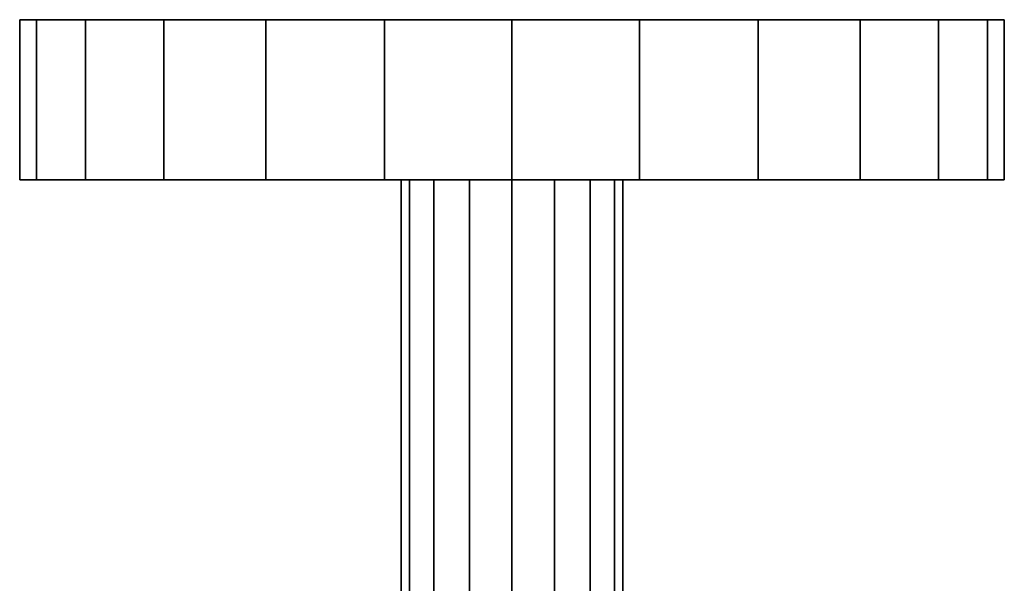
# Model space of a CAD drawing. Extents: x -0.058 to 0.04, y -0.135 to 0.
# Drawn here: x -0.04 to 0.04, y -0.046 to 0 of the extents above; entities that cross this region are included whole.
import ezdxf

# ---------------------------------------------------------------- set-up
doc = ezdxf.new("R2010")
doc.units = 0
for name, color, linetype in [('L14_GEO_EXTRSPLG_3', 7, 'CONTINUOUS'), ('L15_GEO_EXTRSPLG_3', 7, 'CONTINUOUS'), ('L17_GEO_EXTRSPLGEO', 7, 'CONTINUOUS'), ('L18_GEO_EXTRSPLGEO', 7, 'CONTINUOUS')]:
    doc.layers.add(name, color=color, linetype=linetype)

msp = doc.modelspace()

# ---------------------------------------------------------------- linework, layer by layer
at = {"layer": 'L14_GEO_EXTRSPLG_3', "color": 8}
for points, invisible_edges in [([(-0.009, -0.013, 0.049755), (-0.008315, -0.059261, 0.046311), (-0.009, -0.059786, 0.049755), (-0.009, -0.013, 0.049755)], 9), ([(-0.008315, -0.059261, 0.046311), (-0.009, -0.013, 0.049755), (-0.008315, -0.013, 0.046311), (-0.008315, -0.059261, 0.046311)], 9), ([(-0.008315, -0.059261, 0.053199), (-0.009, -0.013, 0.049755), (-0.009, -0.059786, 0.049755), (-0.008315, -0.059261, 0.053199)], 9), ([(-0.009, -0.013, 0.049755), (-0.008315, -0.059261, 0.053199), (-0.008315, -0.013, 0.053199), (-0.009, -0.013, 0.049755)], 9), ([(0.008315, -0.013, 0.046311), (-0.008315, -0.013, 0.046311), (-0.009, -0.013, 0.049755), (0.008315, -0.013, 0.046311)], 13), ([(0.008315, -0.013, 0.046311), (-0.009, -0.013, 0.049755), (0.009, -0.013, 0.049755), (0.008315, -0.013, 0.046311)], 11), ([(0.009, -0.013, 0.049755), (-0.009, -0.013, 0.049755), (-0.008315, -0.013, 0.053199), (0.009, -0.013, 0.049755)], 13), ([(-0.008315, -0.013, 0.046311), (-0.00825, -0.059211, 0.046214), (-0.008315, -0.059261, 0.046311), (-0.008315, -0.013, 0.046311)], 9), ([(-0.00825, -0.059211, 0.046214), (-0.008315, -0.013, 0.046311), (-0.006364, -0.05843, 0.043391), (-0.00825, -0.059211, 0.046214)], 11), ([(-0.006364, -0.05843, 0.043391), (-0.008315, -0.013, 0.046311), (-0.006364, -0.013, 0.043391), (-0.006364, -0.05843, 0.043391)], 9), ([(-0.00825, -0.059211, 0.053296), (-0.008315, -0.013, 0.053199), (-0.008315, -0.059261, 0.053199), (-0.00825, -0.059211, 0.053296)], 9), ([(-0.008315, -0.013, 0.053199), (-0.00825, -0.059211, 0.053296), (-0.006364, -0.05843, 0.056119), (-0.008315, -0.013, 0.053199)], 13), ([(-0.008315, -0.013, 0.053199), (-0.006364, -0.05843, 0.056119), (-0.006364, -0.013, 0.056119), (-0.008315, -0.013, 0.053199)], 9), ([(0.006364, -0.013, 0.043391), (-0.006364, -0.013, 0.043391), (-0.008315, -0.013, 0.046311), (0.006364, -0.013, 0.043391)], 13), ([(0.006364, -0.013, 0.043391), (-0.008315, -0.013, 0.046311), (0.008315, -0.013, 0.046311), (0.006364, -0.013, 0.043391)], 11), ([(0.009, -0.013, 0.049755), (-0.008315, -0.013, 0.053199), (0.008315, -0.013, 0.053199), (0.009, -0.013, 0.049755)], 11), ([(0.008315, -0.013, 0.053199), (-0.008315, -0.013, 0.053199), (-0.006364, -0.013, 0.056119), (0.008315, -0.013, 0.053199)], 13), ([(-0.003444, -0.013, 0.04144), (-0.006364, -0.05843, 0.043391), (-0.006364, -0.013, 0.043391), (-0.003444, -0.013, 0.04144)], 9), ([(-0.006364, -0.05843, 0.043391), (-0.003444, -0.013, 0.04144), (-0.004271, -0.057563, 0.041992), (-0.006364, -0.05843, 0.043391)], 11), ([(-0.004271, -0.057563, 0.057518), (-0.006364, -0.013, 0.056119), (-0.006364, -0.05843, 0.056119), (-0.004271, -0.057563, 0.057518)], 9), ([(-0.006364, -0.013, 0.056119), (-0.004271, -0.057563, 0.057518), (-0.003444, -0.013, 0.05807), (-0.006364, -0.013, 0.056119)], 11), ([(0.003444, -0.013, 0.04144), (-0.003444, -0.013, 0.04144), (-0.006364, -0.013, 0.043391), (0.003444, -0.013, 0.04144)], 13), ([(0.003444, -0.013, 0.04144), (-0.006364, -0.013, 0.043391), (0.006364, -0.013, 0.043391), (0.003444, -0.013, 0.04144)], 11), ([(0.008315, -0.013, 0.053199), (-0.006364, -0.013, 0.056119), (0.006364, -0.013, 0.056119), (0.008315, -0.013, 0.053199)], 11), ([(0.006364, -0.013, 0.056119), (-0.006364, -0.013, 0.056119), (-0.003444, -0.013, 0.05807), (0.006364, -0.013, 0.056119)], 13), ([(-0.004271, -0.057563, 0.041992), (-0.003444, -0.013, 0.04144), (-0.003444, -0.057454, 0.04144), (-0.004271, -0.057563, 0.041992)], 9), ([(-0.003444, -0.013, 0.05807), (-0.004271, -0.057563, 0.057518), (-0.003444, -0.057454, 0.05807), (-0.003444, -0.013, 0.05807)], 9), ([(0, -0.013, 0.040755), (-0.003444, -0.057454, 0.04144), (-0.003444, -0.013, 0.04144), (0, -0.013, 0.040755)], 9), ([(-0.003444, -0.057454, 0.04144), (0, -0.013, 0.040755), (0, -0.057, 0.040755), (-0.003444, -0.057454, 0.04144)], 9), ([(0, -0.057, 0.058755), (-0.003444, -0.013, 0.05807), (-0.003444, -0.057454, 0.05807), (0, -0.057, 0.058755)], 9), ([(-0.003444, -0.013, 0.05807), (0, -0.057, 0.058755), (0, -0.013, 0.058755), (-0.003444, -0.013, 0.05807)], 9), ([(-0.003444, -0.013, 0.04144), (0.003444, -0.013, 0.04144), (0, -0.013, 0.040755), (-0.003444, -0.013, 0.04144)], 9), ([(0.006364, -0.013, 0.056119), (-0.003444, -0.013, 0.05807), (0.003444, -0.013, 0.05807), (0.006364, -0.013, 0.056119)], 11), ([(0.003444, -0.013, 0.05807), (-0.003444, -0.013, 0.05807), (0, -0.013, 0.058755), (0.003444, -0.013, 0.05807)], 9), ([(0.003444, -0.013, 0.04144), (0, -0.057, 0.040755), (0, -0.013, 0.040755), (0.003444, -0.013, 0.04144)], 9), ([(0, -0.057, 0.040755), (0.003444, -0.013, 0.04144), (0.003444, -0.057454, 0.04144), (0, -0.057, 0.040755)], 9), ([(0.003444, -0.057454, 0.05807), (0, -0.013, 0.058755), (0, -0.057, 0.058755), (0.003444, -0.057454, 0.05807)], 9), ([(0, -0.013, 0.058755), (0.003444, -0.057454, 0.05807), (0.003444, -0.013, 0.05807), (0, -0.013, 0.058755)], 9), ([(0.006364, -0.013, 0.043391), (0.003444, -0.057454, 0.04144), (0.003444, -0.013, 0.04144), (0.006364, -0.013, 0.043391)], 9), ([(0.003444, -0.057454, 0.04144), (0.006364, -0.013, 0.043391), (0.00427, -0.057563, 0.041992), (0.003444, -0.057454, 0.04144)], 11), ([(0.00427, -0.057563, 0.057518), (0.003444, -0.013, 0.05807), (0.003444, -0.057454, 0.05807), (0.00427, -0.057563, 0.057518)], 9), ([(0.003444, -0.013, 0.05807), (0.00427, -0.057563, 0.057518), (0.006364, -0.013, 0.056119), (0.003444, -0.013, 0.05807)], 11), ([(0.00427, -0.057563, 0.041992), (0.006364, -0.013, 0.043391), (0.006364, -0.05843, 0.043391), (0.00427, -0.057563, 0.041992)], 9), ([(0.006364, -0.013, 0.056119), (0.00427, -0.057563, 0.057518), (0.006364, -0.05843, 0.056119), (0.006364, -0.013, 0.056119)], 9), ([(0.008315, -0.013, 0.046311), (0.00825, -0.059211, 0.046214), (0.006364, -0.05843, 0.043391), (0.008315, -0.013, 0.046311)], 13), ([(0.008315, -0.013, 0.046311), (0.006364, -0.05843, 0.043391), (0.006364, -0.013, 0.043391), (0.008315, -0.013, 0.046311)], 9), ([(0.00825, -0.059211, 0.053296), (0.008315, -0.013, 0.053199), (0.006364, -0.05843, 0.056119), (0.00825, -0.059211, 0.053296)], 11), ([(0.006364, -0.05843, 0.056119), (0.008315, -0.013, 0.053199), (0.006364, -0.013, 0.056119), (0.006364, -0.05843, 0.056119)], 9), ([(0.00825, -0.059211, 0.046214), (0.008315, -0.013, 0.046311), (0.008315, -0.059261, 0.046311), (0.00825, -0.059211, 0.046214)], 9), ([(0.008315, -0.013, 0.053199), (0.00825, -0.059211, 0.053296), (0.008315, -0.059261, 0.053199), (0.008315, -0.013, 0.053199)], 9), ([(0.008315, -0.059261, 0.046311), (0.009, -0.013, 0.049755), (0.009, -0.059786, 0.049755), (0.008315, -0.059261, 0.046311)], 9), ([(0.009, -0.013, 0.049755), (0.008315, -0.059261, 0.046311), (0.008315, -0.013, 0.046311), (0.009, -0.013, 0.049755)], 9), ([(0.009, -0.013, 0.049755), (0.008315, -0.059261, 0.053199), (0.009, -0.059786, 0.049755), (0.009, -0.013, 0.049755)], 9), ([(0.008315, -0.059261, 0.053199), (0.009, -0.013, 0.049755), (0.008315, -0.013, 0.053199), (0.008315, -0.059261, 0.053199)], 9)]:
    msp.add_3dface(points, dxfattribs=dict(at, invisible_edges=invisible_edges))
at = {"layer": 'L15_GEO_EXTRSPLG_3', "color": 8}
for points, invisible_edges in [([(-0.009, -0.013, 0.549246), (-0.008315, -0.059261, 0.545802), (-0.009, -0.059786, 0.549246), (-0.009, -0.013, 0.549246)], 9), ([(-0.008315, -0.059261, 0.545802), (-0.009, -0.013, 0.549246), (-0.008315, -0.013, 0.545802), (-0.008315, -0.059261, 0.545802)], 9), ([(-0.008315, -0.059261, 0.55269), (-0.009, -0.013, 0.549246), (-0.009, -0.059786, 0.549246), (-0.008315, -0.059261, 0.55269)], 9), ([(-0.009, -0.013, 0.549246), (-0.008315, -0.059261, 0.55269), (-0.008315, -0.013, 0.55269), (-0.009, -0.013, 0.549246)], 9), ([(0.008315, -0.013, 0.545802), (-0.008315, -0.013, 0.545802), (-0.009, -0.013, 0.549246), (0.008315, -0.013, 0.545802)], 13), ([(0.008315, -0.013, 0.545802), (-0.009, -0.013, 0.549246), (0.009, -0.013, 0.549246), (0.008315, -0.013, 0.545802)], 11), ([(0.009, -0.013, 0.549246), (-0.009, -0.013, 0.549246), (-0.008315, -0.013, 0.55269), (0.009, -0.013, 0.549246)], 13), ([(-0.008315, -0.013, 0.545802), (-0.00825, -0.059211, 0.545705), (-0.008315, -0.059261, 0.545802), (-0.008315, -0.013, 0.545802)], 9), ([(-0.00825, -0.059211, 0.545705), (-0.008315, -0.013, 0.545802), (-0.006364, -0.05843, 0.542882), (-0.00825, -0.059211, 0.545705)], 11), ([(-0.006364, -0.05843, 0.542882), (-0.008315, -0.013, 0.545802), (-0.006364, -0.013, 0.542882), (-0.006364, -0.05843, 0.542882)], 9), ([(-0.00825, -0.059211, 0.552787), (-0.008315, -0.013, 0.55269), (-0.008315, -0.059261, 0.55269), (-0.00825, -0.059211, 0.552787)], 9), ([(-0.008315, -0.013, 0.55269), (-0.00825, -0.059211, 0.552787), (-0.006364, -0.05843, 0.55561), (-0.008315, -0.013, 0.55269)], 13), ([(-0.008315, -0.013, 0.55269), (-0.006364, -0.05843, 0.55561), (-0.006364, -0.013, 0.55561), (-0.008315, -0.013, 0.55269)], 9), ([(0.006364, -0.013, 0.542882), (-0.006364, -0.013, 0.542882), (-0.008315, -0.013, 0.545802), (0.006364, -0.013, 0.542882)], 13), ([(0.006364, -0.013, 0.542882), (-0.008315, -0.013, 0.545802), (0.008315, -0.013, 0.545802), (0.006364, -0.013, 0.542882)], 11), ([(0.009, -0.013, 0.549246), (-0.008315, -0.013, 0.55269), (0.008315, -0.013, 0.55269), (0.009, -0.013, 0.549246)], 11), ([(0.008315, -0.013, 0.55269), (-0.008315, -0.013, 0.55269), (-0.006364, -0.013, 0.55561), (0.008315, -0.013, 0.55269)], 13), ([(-0.003444, -0.013, 0.540931), (-0.006364, -0.05843, 0.542882), (-0.006364, -0.013, 0.542882), (-0.003444, -0.013, 0.540931)], 9), ([(-0.006364, -0.05843, 0.542882), (-0.003444, -0.013, 0.540931), (-0.004271, -0.057563, 0.541483), (-0.006364, -0.05843, 0.542882)], 11), ([(-0.004271, -0.057563, 0.557009), (-0.006364, -0.013, 0.55561), (-0.006364, -0.05843, 0.55561), (-0.004271, -0.057563, 0.557009)], 9), ([(-0.006364, -0.013, 0.55561), (-0.004271, -0.057563, 0.557009), (-0.003444, -0.013, 0.557561), (-0.006364, -0.013, 0.55561)], 11), ([(0.003444, -0.013, 0.540931), (-0.003444, -0.013, 0.540931), (-0.006364, -0.013, 0.542882), (0.003444, -0.013, 0.540931)], 13), ([(0.003444, -0.013, 0.540931), (-0.006364, -0.013, 0.542882), (0.006364, -0.013, 0.542882), (0.003444, -0.013, 0.540931)], 11), ([(0.008315, -0.013, 0.55269), (-0.006364, -0.013, 0.55561), (0.006364, -0.013, 0.55561), (0.008315, -0.013, 0.55269)], 11), ([(0.006364, -0.013, 0.55561), (-0.006364, -0.013, 0.55561), (-0.003444, -0.013, 0.557561), (0.006364, -0.013, 0.55561)], 13), ([(-0.004271, -0.057563, 0.541483), (-0.003444, -0.013, 0.540931), (-0.003444, -0.057454, 0.540931), (-0.004271, -0.057563, 0.541483)], 9), ([(-0.003444, -0.013, 0.557561), (-0.004271, -0.057563, 0.557009), (-0.003444, -0.057454, 0.557561), (-0.003444, -0.013, 0.557561)], 9), ([(0, -0.013, 0.540246), (-0.003444, -0.057454, 0.540931), (-0.003444, -0.013, 0.540931), (0, -0.013, 0.540246)], 9), ([(-0.003444, -0.057454, 0.540931), (0, -0.013, 0.540246), (0, -0.057, 0.540246), (-0.003444, -0.057454, 0.540931)], 9), ([(0, -0.057, 0.558246), (-0.003444, -0.013, 0.557561), (-0.003444, -0.057454, 0.557561), (0, -0.057, 0.558246)], 9), ([(-0.003444, -0.013, 0.557561), (0, -0.057, 0.558246), (0, -0.013, 0.558246), (-0.003444, -0.013, 0.557561)], 9), ([(-0.003444, -0.013, 0.540931), (0.003444, -0.013, 0.540931), (0, -0.013, 0.540246), (-0.003444, -0.013, 0.540931)], 9), ([(0.006364, -0.013, 0.55561), (-0.003444, -0.013, 0.557561), (0.003444, -0.013, 0.557561), (0.006364, -0.013, 0.55561)], 11), ([(0.003444, -0.013, 0.557561), (-0.003444, -0.013, 0.557561), (0, -0.013, 0.558246), (0.003444, -0.013, 0.557561)], 9), ([(0.003444, -0.013, 0.540931), (0, -0.057, 0.540246), (0, -0.013, 0.540246), (0.003444, -0.013, 0.540931)], 9), ([(0, -0.057, 0.540246), (0.003444, -0.013, 0.540931), (0.003444, -0.057454, 0.540931), (0, -0.057, 0.540246)], 9), ([(0.003444, -0.057454, 0.557561), (0, -0.013, 0.558246), (0, -0.057, 0.558246), (0.003444, -0.057454, 0.557561)], 9), ([(0, -0.013, 0.558246), (0.003444, -0.057454, 0.557561), (0.003444, -0.013, 0.557561), (0, -0.013, 0.558246)], 9), ([(0.006364, -0.013, 0.542882), (0.003444, -0.057454, 0.540931), (0.003444, -0.013, 0.540931), (0.006364, -0.013, 0.542882)], 9), ([(0.003444, -0.057454, 0.540931), (0.006364, -0.013, 0.542882), (0.00427, -0.057563, 0.541483), (0.003444, -0.057454, 0.540931)], 11), ([(0.00427, -0.057563, 0.557009), (0.003444, -0.013, 0.557561), (0.003444, -0.057454, 0.557561), (0.00427, -0.057563, 0.557009)], 9), ([(0.003444, -0.013, 0.557561), (0.00427, -0.057563, 0.557009), (0.006364, -0.013, 0.55561), (0.003444, -0.013, 0.557561)], 11), ([(0.00427, -0.057563, 0.541483), (0.006364, -0.013, 0.542882), (0.006364, -0.05843, 0.542882), (0.00427, -0.057563, 0.541483)], 9), ([(0.006364, -0.013, 0.55561), (0.00427, -0.057563, 0.557009), (0.006364, -0.05843, 0.55561), (0.006364, -0.013, 0.55561)], 9), ([(0.008315, -0.013, 0.545802), (0.00825, -0.059211, 0.545705), (0.006364, -0.05843, 0.542882), (0.008315, -0.013, 0.545802)], 13), ([(0.008315, -0.013, 0.545802), (0.006364, -0.05843, 0.542882), (0.006364, -0.013, 0.542882), (0.008315, -0.013, 0.545802)], 9), ([(0.00825, -0.059211, 0.552787), (0.008315, -0.013, 0.55269), (0.006364, -0.05843, 0.55561), (0.00825, -0.059211, 0.552787)], 11), ([(0.006364, -0.05843, 0.55561), (0.008315, -0.013, 0.55269), (0.006364, -0.013, 0.55561), (0.006364, -0.05843, 0.55561)], 9), ([(0.00825, -0.059211, 0.545705), (0.008315, -0.013, 0.545802), (0.008315, -0.059261, 0.545802), (0.00825, -0.059211, 0.545705)], 9), ([(0.008315, -0.013, 0.55269), (0.00825, -0.059211, 0.552787), (0.008315, -0.059261, 0.55269), (0.008315, -0.013, 0.55269)], 9), ([(0.008315, -0.059261, 0.545802), (0.009, -0.013, 0.549246), (0.009, -0.059786, 0.549246), (0.008315, -0.059261, 0.545802)], 9), ([(0.009, -0.013, 0.549246), (0.008315, -0.059261, 0.545802), (0.008315, -0.013, 0.545802), (0.009, -0.013, 0.549246)], 9), ([(0.009, -0.013, 0.549246), (0.008315, -0.059261, 0.55269), (0.009, -0.059786, 0.549246), (0.009, -0.013, 0.549246)], 9), ([(0.008315, -0.059261, 0.55269), (0.009, -0.013, 0.549246), (0.008315, -0.013, 0.55269), (0.008315, -0.059261, 0.55269)], 9)]:
    msp.add_3dface(points, dxfattribs=dict(at, invisible_edges=invisible_edges))
at = {"layer": 'L17_GEO_EXTRSPLGEO', "color": 8}
for points, invisible_edges in [([(-0.038637, 0, 0.559599), (-0.04, -0.013, 0.549246), (-0.038637, -0.013, 0.559599), (-0.038637, 0, 0.559599)], 9), ([(-0.04, -0.013, 0.549246), (-0.038637, 0, 0.559599), (-0.04, 0, 0.549246), (-0.04, -0.013, 0.549246)], 9), ([(-0.04, 0, 0.549246), (-0.038637, -0.013, 0.538893), (-0.04, -0.013, 0.549246), (-0.04, 0, 0.549246)], 9), ([(-0.038637, -0.013, 0.538893), (-0.04, 0, 0.549246), (-0.038637, 0, 0.538893), (-0.038637, -0.013, 0.538893)], 9), ([(0.038637, 0, 0.538893), (-0.038637, 0, 0.538893), (-0.04, 0, 0.549246), (0.038637, 0, 0.538893)], 13), ([(0.038637, 0, 0.538893), (-0.04, 0, 0.549246), (0.04, 0, 0.549246), (0.038637, 0, 0.538893)], 11), ([(0.04, 0, 0.549246), (-0.04, 0, 0.549246), (-0.038637, 0, 0.559599), (0.04, 0, 0.549246)], 13), ([(-0.034641, 0, 0.569246), (-0.038637, -0.013, 0.559599), (-0.034641, -0.013, 0.569246), (-0.034641, 0, 0.569246)], 9), ([(-0.038637, -0.013, 0.559599), (-0.034641, 0, 0.569246), (-0.038637, 0, 0.559599), (-0.038637, -0.013, 0.559599)], 9), ([(-0.038637, 0, 0.538893), (-0.034641, -0.013, 0.529246), (-0.038637, -0.013, 0.538893), (-0.038637, 0, 0.538893)], 9), ([(-0.034641, -0.013, 0.529246), (-0.038637, 0, 0.538893), (-0.034641, 0, 0.529246), (-0.034641, -0.013, 0.529246)], 9), ([(0.034641, 0, 0.529246), (-0.034641, 0, 0.529246), (-0.038637, 0, 0.538893), (0.034641, 0, 0.529246)], 13), ([(0.034641, 0, 0.529246), (-0.038637, 0, 0.538893), (0.038637, 0, 0.538893), (0.034641, 0, 0.529246)], 11), ([(0.04, 0, 0.549246), (-0.038637, 0, 0.559599), (0.038637, 0, 0.559599), (0.04, 0, 0.549246)], 11), ([(0.038637, 0, 0.559599), (-0.038637, 0, 0.559599), (-0.034641, 0, 0.569246), (0.038637, 0, 0.559599)], 13), ([(-0.028284, 0, 0.57753), (-0.034641, -0.013, 0.569246), (-0.028284, -0.013, 0.57753), (-0.028284, 0, 0.57753)], 9), ([(-0.034641, -0.013, 0.569246), (-0.028284, 0, 0.57753), (-0.034641, 0, 0.569246), (-0.034641, -0.013, 0.569246)], 9), ([(-0.034641, 0, 0.529246), (-0.028284, -0.013, 0.520962), (-0.034641, -0.013, 0.529246), (-0.034641, 0, 0.529246)], 9), ([(-0.028284, -0.013, 0.520962), (-0.034641, 0, 0.529246), (-0.028284, 0, 0.520962), (-0.028284, -0.013, 0.520962)], 9), ([(0.028284, 0, 0.520962), (-0.028284, 0, 0.520962), (-0.034641, 0, 0.529246), (0.028284, 0, 0.520962)], 13), ([(0.028284, 0, 0.520962), (-0.034641, 0, 0.529246), (0.034641, 0, 0.529246), (0.028284, 0, 0.520962)], 11), ([(0.038637, 0, 0.559599), (-0.034641, 0, 0.569246), (0.034641, 0, 0.569246), (0.038637, 0, 0.559599)], 11), ([(0.034641, 0, 0.569246), (-0.034641, 0, 0.569246), (-0.028284, 0, 0.57753), (0.034641, 0, 0.569246)], 13), ([(-0.02, -0.013, 0.583887), (-0.028284, 0, 0.57753), (-0.028284, -0.013, 0.57753), (-0.02, -0.013, 0.583887)], 9), ([(-0.028284, 0, 0.57753), (-0.02, -0.013, 0.583887), (-0.02, 0, 0.583887), (-0.028284, 0, 0.57753)], 9), ([(-0.02, 0, 0.514605), (-0.028284, -0.013, 0.520962), (-0.028284, 0, 0.520962), (-0.02, 0, 0.514605)], 9), ([(-0.028284, -0.013, 0.520962), (-0.02, 0, 0.514605), (-0.02, -0.013, 0.514605), (-0.028284, -0.013, 0.520962)], 9), ([(0.02, 0, 0.514605), (-0.02, 0, 0.514605), (-0.028284, 0, 0.520962), (0.02, 0, 0.514605)], 13), ([(0.02, 0, 0.514605), (-0.028284, 0, 0.520962), (0.028284, 0, 0.520962), (0.02, 0, 0.514605)], 11), ([(0.034641, 0, 0.569246), (-0.028284, 0, 0.57753), (0.028284, 0, 0.57753), (0.034641, 0, 0.569246)], 11), ([(0.028284, 0, 0.57753), (-0.028284, 0, 0.57753), (-0.02, 0, 0.583887), (0.028284, 0, 0.57753)], 13), ([(-0.010353, -0.013, 0.587883), (-0.02, 0, 0.583887), (-0.02, -0.013, 0.583887), (-0.010353, -0.013, 0.587883)], 9), ([(-0.02, 0, 0.583887), (-0.010353, -0.013, 0.587883), (-0.010353, 0, 0.587883), (-0.02, 0, 0.583887)], 9), ([(-0.010353, 0, 0.510609), (-0.02, -0.013, 0.514605), (-0.02, 0, 0.514605), (-0.010353, 0, 0.510609)], 9), ([(-0.02, -0.013, 0.514605), (-0.010353, 0, 0.510609), (-0.010353, -0.013, 0.510609), (-0.02, -0.013, 0.514605)], 9), ([(0.010353, 0, 0.510609), (-0.010353, 0, 0.510609), (-0.02, 0, 0.514605), (0.010353, 0, 0.510609)], 13), ([(0.010353, 0, 0.510609), (-0.02, 0, 0.514605), (0.02, 0, 0.514605), (0.010353, 0, 0.510609)], 11), ([(0.028284, 0, 0.57753), (-0.02, 0, 0.583887), (0.02, 0, 0.583887), (0.028284, 0, 0.57753)], 11), ([(0.02, 0, 0.583887), (-0.02, 0, 0.583887), (-0.010353, 0, 0.587883), (0.02, 0, 0.583887)], 13), ([(0, -0.013, 0.589246), (-0.010353, 0, 0.587883), (-0.010353, -0.013, 0.587883), (0, -0.013, 0.589246)], 9), ([(-0.010353, 0, 0.587883), (0, -0.013, 0.589246), (0, 0, 0.589246), (-0.010353, 0, 0.587883)], 9), ([(0, 0, 0.509246), (-0.010353, -0.013, 0.510609), (-0.010353, 0, 0.510609), (0, 0, 0.509246)], 9), ([(-0.010353, -0.013, 0.510609), (0, 0, 0.509246), (0, -0.013, 0.509246), (-0.010353, -0.013, 0.510609)], 9), ([(-0.010353, 0, 0.510609), (0.010353, 0, 0.510609), (0, 0, 0.509246), (-0.010353, 0, 0.510609)], 9), ([(0.02, 0, 0.583887), (-0.010353, 0, 0.587883), (0.010353, 0, 0.587883), (0.02, 0, 0.583887)], 11), ([(0.010353, 0, 0.587883), (-0.010353, 0, 0.587883), (0, 0, 0.589246), (0.010353, 0, 0.587883)], 9), ([(0.010353, 0, 0.510609), (0, -0.013, 0.509246), (0, 0, 0.509246), (0.010353, 0, 0.510609)], 9), ([(0, -0.013, 0.509246), (0.010353, 0, 0.510609), (0.010353, -0.013, 0.510609), (0, -0.013, 0.509246)], 9), ([(0.010353, -0.013, 0.587883), (0, 0, 0.589246), (0, -0.013, 0.589246), (0.010353, -0.013, 0.587883)], 9), ([(0, 0, 0.589246), (0.010353, -0.013, 0.587883), (0.010353, 0, 0.587883), (0, 0, 0.589246)], 9), ([(0.02, 0, 0.514605), (0.010353, -0.013, 0.510609), (0.010353, 0, 0.510609), (0.02, 0, 0.514605)], 9), ([(0.010353, -0.013, 0.510609), (0.02, 0, 0.514605), (0.02, -0.013, 0.514605), (0.010353, -0.013, 0.510609)], 9), ([(0.02, -0.013, 0.583887), (0.010353, 0, 0.587883), (0.010353, -0.013, 0.587883), (0.02, -0.013, 0.583887)], 9), ([(0.010353, 0, 0.587883), (0.02, -0.013, 0.583887), (0.02, 0, 0.583887), (0.010353, 0, 0.587883)], 9), ([(0.028284, 0, 0.520962), (0.02, -0.013, 0.514605), (0.02, 0, 0.514605), (0.028284, 0, 0.520962)], 9), ([(0.02, -0.013, 0.514605), (0.028284, 0, 0.520962), (0.028284, -0.013, 0.520962), (0.02, -0.013, 0.514605)], 9), ([(0.028284, -0.013, 0.57753), (0.02, 0, 0.583887), (0.02, -0.013, 0.583887), (0.028284, -0.013, 0.57753)], 9), ([(0.02, 0, 0.583887), (0.028284, -0.013, 0.57753), (0.028284, 0, 0.57753), (0.02, 0, 0.583887)], 9), ([(0.028284, -0.013, 0.520962), (0.034641, 0, 0.529246), (0.034641, -0.013, 0.529246), (0.028284, -0.013, 0.520962)], 9), ([(0.034641, 0, 0.529246), (0.028284, -0.013, 0.520962), (0.028284, 0, 0.520962), (0.034641, 0, 0.529246)], 9), ([(0.034641, -0.013, 0.569246), (0.028284, 0, 0.57753), (0.028284, -0.013, 0.57753), (0.034641, -0.013, 0.569246)], 9), ([(0.028284, 0, 0.57753), (0.034641, -0.013, 0.569246), (0.034641, 0, 0.569246), (0.028284, 0, 0.57753)], 9), ([(0.034641, -0.013, 0.529246), (0.038637, 0, 0.538893), (0.038637, -0.013, 0.538893), (0.034641, -0.013, 0.529246)], 9), ([(0.038637, 0, 0.538893), (0.034641, -0.013, 0.529246), (0.034641, 0, 0.529246), (0.038637, 0, 0.538893)], 9), ([(0.038637, -0.013, 0.559599), (0.034641, 0, 0.569246), (0.034641, -0.013, 0.569246), (0.038637, -0.013, 0.559599)], 9), ([(0.034641, 0, 0.569246), (0.038637, -0.013, 0.559599), (0.038637, 0, 0.559599), (0.034641, 0, 0.569246)], 9), ([(0.038637, -0.013, 0.538893), (0.04, 0, 0.549246), (0.04, -0.013, 0.549246), (0.038637, -0.013, 0.538893)], 9), ([(0.04, 0, 0.549246), (0.038637, -0.013, 0.538893), (0.038637, 0, 0.538893), (0.04, 0, 0.549246)], 9), ([(0.04, -0.013, 0.549246), (0.038637, 0, 0.559599), (0.038637, -0.013, 0.559599), (0.04, -0.013, 0.549246)], 9), ([(0.038637, 0, 0.559599), (0.04, -0.013, 0.549246), (0.04, 0, 0.549246), (0.038637, 0, 0.559599)], 9), ([(-0.038637, -0.013, 0.538893), (0.04, -0.013, 0.549246), (-0.04, -0.013, 0.549246), (-0.038637, -0.013, 0.538893)], 11), ([(-0.04, -0.013, 0.549246), (0.04, -0.013, 0.549246), (0.038637, -0.013, 0.559599), (-0.04, -0.013, 0.549246)], 13), ([(-0.04, -0.013, 0.549246), (0.038637, -0.013, 0.559599), (-0.038637, -0.013, 0.559599), (-0.04, -0.013, 0.549246)], 11), ([(-0.034641, -0.013, 0.529246), (0.038637, -0.013, 0.538893), (-0.038637, -0.013, 0.538893), (-0.034641, -0.013, 0.529246)], 11), ([(-0.038637, -0.013, 0.538893), (0.038637, -0.013, 0.538893), (0.04, -0.013, 0.549246), (-0.038637, -0.013, 0.538893)], 13), ([(-0.038637, -0.013, 0.559599), (0.038637, -0.013, 0.559599), (0.034641, -0.013, 0.569246), (-0.038637, -0.013, 0.559599)], 13), ([(-0.038637, -0.013, 0.559599), (0.034641, -0.013, 0.569246), (-0.034641, -0.013, 0.569246), (-0.038637, -0.013, 0.559599)], 11), ([(-0.028284, -0.013, 0.520962), (0.034641, -0.013, 0.529246), (-0.034641, -0.013, 0.529246), (-0.028284, -0.013, 0.520962)], 11), ([(-0.034641, -0.013, 0.529246), (0.034641, -0.013, 0.529246), (0.038637, -0.013, 0.538893), (-0.034641, -0.013, 0.529246)], 13), ([(-0.034641, -0.013, 0.569246), (0.034641, -0.013, 0.569246), (0.028284, -0.013, 0.57753), (-0.034641, -0.013, 0.569246)], 13), ([(-0.034641, -0.013, 0.569246), (0.028284, -0.013, 0.57753), (-0.028284, -0.013, 0.57753), (-0.034641, -0.013, 0.569246)], 11), ([(-0.02, -0.013, 0.514605), (0.028284, -0.013, 0.520962), (-0.028284, -0.013, 0.520962), (-0.02, -0.013, 0.514605)], 11), ([(-0.028284, -0.013, 0.520962), (0.028284, -0.013, 0.520962), (0.034641, -0.013, 0.529246), (-0.028284, -0.013, 0.520962)], 13), ([(-0.028284, -0.013, 0.57753), (0.028284, -0.013, 0.57753), (0.02, -0.013, 0.583887), (-0.028284, -0.013, 0.57753)], 13), ([(-0.028284, -0.013, 0.57753), (0.02, -0.013, 0.583887), (-0.02, -0.013, 0.583887), (-0.028284, -0.013, 0.57753)], 11), ([(-0.010353, -0.013, 0.510609), (0.02, -0.013, 0.514605), (-0.02, -0.013, 0.514605), (-0.010353, -0.013, 0.510609)], 11), ([(-0.02, -0.013, 0.514605), (0.02, -0.013, 0.514605), (0.028284, -0.013, 0.520962), (-0.02, -0.013, 0.514605)], 13), ([(-0.02, -0.013, 0.583887), (0.02, -0.013, 0.583887), (0.010353, -0.013, 0.587883), (-0.02, -0.013, 0.583887)], 13), ([(-0.02, -0.013, 0.583887), (0.010353, -0.013, 0.587883), (-0.010353, -0.013, 0.587883), (-0.02, -0.013, 0.583887)], 11), ([(0.010353, -0.013, 0.510609), (-0.010353, -0.013, 0.510609), (0, -0.013, 0.509246), (0.010353, -0.013, 0.510609)], 9), ([(-0.010353, -0.013, 0.510609), (0.010353, -0.013, 0.510609), (0.02, -0.013, 0.514605), (-0.010353, -0.013, 0.510609)], 13), ([(-0.010353, -0.013, 0.587883), (0.010353, -0.013, 0.587883), (0, -0.013, 0.589246), (-0.010353, -0.013, 0.587883)], 9)]:
    msp.add_3dface(points, dxfattribs=dict(at, invisible_edges=invisible_edges))
at = {"layer": 'L18_GEO_EXTRSPLGEO', "color": 8}
for points, invisible_edges in [([(-0.038637, 0, 0.060108), (-0.04, -0.013, 0.049755), (-0.038637, -0.013, 0.060108), (-0.038637, 0, 0.060108)], 9), ([(-0.04, -0.013, 0.049755), (-0.038637, 0, 0.060108), (-0.04, 0, 0.049755), (-0.04, -0.013, 0.049755)], 9), ([(-0.04, 0, 0.049755), (-0.038637, -0.013, 0.039402), (-0.04, -0.013, 0.049755), (-0.04, 0, 0.049755)], 9), ([(-0.038637, -0.013, 0.039402), (-0.04, 0, 0.049755), (-0.038637, 0, 0.039402), (-0.038637, -0.013, 0.039402)], 9), ([(0.038637, 0, 0.039402), (-0.038637, 0, 0.039402), (-0.04, 0, 0.049755), (0.038637, 0, 0.039402)], 13), ([(0.038637, 0, 0.039402), (-0.04, 0, 0.049755), (0.04, 0, 0.049755), (0.038637, 0, 0.039402)], 11), ([(0.04, 0, 0.049755), (-0.04, 0, 0.049755), (-0.038637, 0, 0.060108), (0.04, 0, 0.049755)], 13), ([(-0.034641, 0, 0.069755), (-0.038637, -0.013, 0.060108), (-0.034641, -0.013, 0.069755), (-0.034641, 0, 0.069755)], 9), ([(-0.038637, -0.013, 0.060108), (-0.034641, 0, 0.069755), (-0.038637, 0, 0.060108), (-0.038637, -0.013, 0.060108)], 9), ([(-0.038637, 0, 0.039402), (-0.034641, -0.013, 0.029755), (-0.038637, -0.013, 0.039402), (-0.038637, 0, 0.039402)], 9), ([(-0.034641, -0.013, 0.029755), (-0.038637, 0, 0.039402), (-0.034641, 0, 0.029755), (-0.034641, -0.013, 0.029755)], 9), ([(0.034641, 0, 0.029755), (-0.034641, 0, 0.029755), (-0.038637, 0, 0.039402), (0.034641, 0, 0.029755)], 13), ([(0.034641, 0, 0.029755), (-0.038637, 0, 0.039402), (0.038637, 0, 0.039402), (0.034641, 0, 0.029755)], 11), ([(0.04, 0, 0.049755), (-0.038637, 0, 0.060108), (0.038637, 0, 0.060108), (0.04, 0, 0.049755)], 11), ([(0.038637, 0, 0.060108), (-0.038637, 0, 0.060108), (-0.034641, 0, 0.069755), (0.038637, 0, 0.060108)], 13), ([(-0.028284, 0, 0.078039), (-0.034641, -0.013, 0.069755), (-0.028284, -0.013, 0.078039), (-0.028284, 0, 0.078039)], 9), ([(-0.034641, -0.013, 0.069755), (-0.028284, 0, 0.078039), (-0.034641, 0, 0.069755), (-0.034641, -0.013, 0.069755)], 9), ([(-0.034641, 0, 0.029755), (-0.028284, -0.013, 0.021471), (-0.034641, -0.013, 0.029755), (-0.034641, 0, 0.029755)], 9), ([(-0.028284, -0.013, 0.021471), (-0.034641, 0, 0.029755), (-0.028284, 0, 0.021471), (-0.028284, -0.013, 0.021471)], 9), ([(0.028284, 0, 0.021471), (-0.028284, 0, 0.021471), (-0.034641, 0, 0.029755), (0.028284, 0, 0.021471)], 13), ([(0.028284, 0, 0.021471), (-0.034641, 0, 0.029755), (0.034641, 0, 0.029755), (0.028284, 0, 0.021471)], 11), ([(0.038637, 0, 0.060108), (-0.034641, 0, 0.069755), (0.034641, 0, 0.069755), (0.038637, 0, 0.060108)], 11), ([(0.034641, 0, 0.069755), (-0.034641, 0, 0.069755), (-0.028284, 0, 0.078039), (0.034641, 0, 0.069755)], 13), ([(-0.02, -0.013, 0.084396), (-0.028284, 0, 0.078039), (-0.028284, -0.013, 0.078039), (-0.02, -0.013, 0.084396)], 9), ([(-0.028284, 0, 0.078039), (-0.02, -0.013, 0.084396), (-0.02, 0, 0.084396), (-0.028284, 0, 0.078039)], 9), ([(-0.02, 0, 0.015114), (-0.028284, -0.013, 0.021471), (-0.028284, 0, 0.021471), (-0.02, 0, 0.015114)], 9), ([(-0.028284, -0.013, 0.021471), (-0.02, 0, 0.015114), (-0.02, -0.013, 0.015114), (-0.028284, -0.013, 0.021471)], 9), ([(0.02, 0, 0.015114), (-0.02, 0, 0.015114), (-0.028284, 0, 0.021471), (0.02, 0, 0.015114)], 13), ([(0.02, 0, 0.015114), (-0.028284, 0, 0.021471), (0.028284, 0, 0.021471), (0.02, 0, 0.015114)], 11), ([(0.034641, 0, 0.069755), (-0.028284, 0, 0.078039), (0.028284, 0, 0.078039), (0.034641, 0, 0.069755)], 11), ([(0.028284, 0, 0.078039), (-0.028284, 0, 0.078039), (-0.02, 0, 0.084396), (0.028284, 0, 0.078039)], 13), ([(-0.010353, -0.013, 0.088392), (-0.02, 0, 0.084396), (-0.02, -0.013, 0.084396), (-0.010353, -0.013, 0.088392)], 9), ([(-0.02, 0, 0.084396), (-0.010353, -0.013, 0.088392), (-0.010353, 0, 0.088392), (-0.02, 0, 0.084396)], 9), ([(-0.010353, 0, 0.011118), (-0.02, -0.013, 0.015114), (-0.02, 0, 0.015114), (-0.010353, 0, 0.011118)], 9), ([(-0.02, -0.013, 0.015114), (-0.010353, 0, 0.011118), (-0.010353, -0.013, 0.011118), (-0.02, -0.013, 0.015114)], 9), ([(0.010353, 0, 0.011118), (-0.010353, 0, 0.011118), (-0.02, 0, 0.015114), (0.010353, 0, 0.011118)], 13), ([(0.010353, 0, 0.011118), (-0.02, 0, 0.015114), (0.02, 0, 0.015114), (0.010353, 0, 0.011118)], 11), ([(0.028284, 0, 0.078039), (-0.02, 0, 0.084396), (0.02, 0, 0.084396), (0.028284, 0, 0.078039)], 11), ([(0.02, 0, 0.084396), (-0.02, 0, 0.084396), (-0.010353, 0, 0.088392), (0.02, 0, 0.084396)], 13), ([(0, -0.013, 0.089755), (-0.010353, 0, 0.088392), (-0.010353, -0.013, 0.088392), (0, -0.013, 0.089755)], 9), ([(-0.010353, 0, 0.088392), (0, -0.013, 0.089755), (0, 0, 0.089755), (-0.010353, 0, 0.088392)], 9), ([(0, 0, 0.009755), (-0.010353, -0.013, 0.011118), (-0.010353, 0, 0.011118), (0, 0, 0.009755)], 9), ([(-0.010353, -0.013, 0.011118), (0, 0, 0.009755), (0, -0.013, 0.009755), (-0.010353, -0.013, 0.011118)], 9), ([(-0.010353, 0, 0.011118), (0.010353, 0, 0.011118), (0, 0, 0.009755), (-0.010353, 0, 0.011118)], 9), ([(0.02, 0, 0.084396), (-0.010353, 0, 0.088392), (0.010353, 0, 0.088392), (0.02, 0, 0.084396)], 11), ([(0.010353, 0, 0.088392), (-0.010353, 0, 0.088392), (0, 0, 0.089755), (0.010353, 0, 0.088392)], 9), ([(0.010353, 0, 0.011118), (0, -0.013, 0.009755), (0, 0, 0.009755), (0.010353, 0, 0.011118)], 9), ([(0, -0.013, 0.009755), (0.010353, 0, 0.011118), (0.010353, -0.013, 0.011118), (0, -0.013, 0.009755)], 9), ([(0.010353, -0.013, 0.088392), (0, 0, 0.089755), (0, -0.013, 0.089755), (0.010353, -0.013, 0.088392)], 9), ([(0, 0, 0.089755), (0.010353, -0.013, 0.088392), (0.010353, 0, 0.088392), (0, 0, 0.089755)], 9), ([(0.02, 0, 0.015114), (0.010353, -0.013, 0.011118), (0.010353, 0, 0.011118), (0.02, 0, 0.015114)], 9), ([(0.010353, -0.013, 0.011118), (0.02, 0, 0.015114), (0.02, -0.013, 0.015114), (0.010353, -0.013, 0.011118)], 9), ([(0.02, -0.013, 0.084396), (0.010353, 0, 0.088392), (0.010353, -0.013, 0.088392), (0.02, -0.013, 0.084396)], 9), ([(0.010353, 0, 0.088392), (0.02, -0.013, 0.084396), (0.02, 0, 0.084396), (0.010353, 0, 0.088392)], 9), ([(0.028284, 0, 0.021471), (0.02, -0.013, 0.015114), (0.02, 0, 0.015114), (0.028284, 0, 0.021471)], 9), ([(0.02, -0.013, 0.015114), (0.028284, 0, 0.021471), (0.028284, -0.013, 0.021471), (0.02, -0.013, 0.015114)], 9), ([(0.028284, -0.013, 0.078039), (0.02, 0, 0.084396), (0.02, -0.013, 0.084396), (0.028284, -0.013, 0.078039)], 9), ([(0.02, 0, 0.084396), (0.028284, -0.013, 0.078039), (0.028284, 0, 0.078039), (0.02, 0, 0.084396)], 9), ([(0.028284, -0.013, 0.021471), (0.034641, 0, 0.029755), (0.034641, -0.013, 0.029755), (0.028284, -0.013, 0.021471)], 9), ([(0.034641, 0, 0.029755), (0.028284, -0.013, 0.021471), (0.028284, 0, 0.021471), (0.034641, 0, 0.029755)], 9), ([(0.034641, -0.013, 0.069755), (0.028284, 0, 0.078039), (0.028284, -0.013, 0.078039), (0.034641, -0.013, 0.069755)], 9), ([(0.028284, 0, 0.078039), (0.034641, -0.013, 0.069755), (0.034641, 0, 0.069755), (0.028284, 0, 0.078039)], 9), ([(0.034641, -0.013, 0.029755), (0.038637, 0, 0.039402), (0.038637, -0.013, 0.039402), (0.034641, -0.013, 0.029755)], 9), ([(0.038637, 0, 0.039402), (0.034641, -0.013, 0.029755), (0.034641, 0, 0.029755), (0.038637, 0, 0.039402)], 9), ([(0.038637, -0.013, 0.060108), (0.034641, 0, 0.069755), (0.034641, -0.013, 0.069755), (0.038637, -0.013, 0.060108)], 9), ([(0.034641, 0, 0.069755), (0.038637, -0.013, 0.060108), (0.038637, 0, 0.060108), (0.034641, 0, 0.069755)], 9), ([(0.038637, -0.013, 0.039402), (0.04, 0, 0.049755), (0.04, -0.013, 0.049755), (0.038637, -0.013, 0.039402)], 9), ([(0.04, 0, 0.049755), (0.038637, -0.013, 0.039402), (0.038637, 0, 0.039402), (0.04, 0, 0.049755)], 9), ([(0.04, -0.013, 0.049755), (0.038637, 0, 0.060108), (0.038637, -0.013, 0.060108), (0.04, -0.013, 0.049755)], 9), ([(0.038637, 0, 0.060108), (0.04, -0.013, 0.049755), (0.04, 0, 0.049755), (0.038637, 0, 0.060108)], 9), ([(-0.038637, -0.013, 0.039402), (0.04, -0.013, 0.049755), (-0.04, -0.013, 0.049755), (-0.038637, -0.013, 0.039402)], 11), ([(-0.04, -0.013, 0.049755), (0.04, -0.013, 0.049755), (0.038637, -0.013, 0.060108), (-0.04, -0.013, 0.049755)], 13), ([(-0.04, -0.013, 0.049755), (0.038637, -0.013, 0.060108), (-0.038637, -0.013, 0.060108), (-0.04, -0.013, 0.049755)], 11), ([(-0.034641, -0.013, 0.029755), (0.038637, -0.013, 0.039402), (-0.038637, -0.013, 0.039402), (-0.034641, -0.013, 0.029755)], 11), ([(-0.038637, -0.013, 0.039402), (0.038637, -0.013, 0.039402), (0.04, -0.013, 0.049755), (-0.038637, -0.013, 0.039402)], 13), ([(-0.038637, -0.013, 0.060108), (0.038637, -0.013, 0.060108), (0.034641, -0.013, 0.069755), (-0.038637, -0.013, 0.060108)], 13), ([(-0.038637, -0.013, 0.060108), (0.034641, -0.013, 0.069755), (-0.034641, -0.013, 0.069755), (-0.038637, -0.013, 0.060108)], 11), ([(-0.028284, -0.013, 0.021471), (0.034641, -0.013, 0.029755), (-0.034641, -0.013, 0.029755), (-0.028284, -0.013, 0.021471)], 11), ([(-0.034641, -0.013, 0.029755), (0.034641, -0.013, 0.029755), (0.038637, -0.013, 0.039402), (-0.034641, -0.013, 0.029755)], 13), ([(-0.034641, -0.013, 0.069755), (0.034641, -0.013, 0.069755), (0.028284, -0.013, 0.078039), (-0.034641, -0.013, 0.069755)], 13), ([(-0.034641, -0.013, 0.069755), (0.028284, -0.013, 0.078039), (-0.028284, -0.013, 0.078039), (-0.034641, -0.013, 0.069755)], 11), ([(-0.02, -0.013, 0.015114), (0.028284, -0.013, 0.021471), (-0.028284, -0.013, 0.021471), (-0.02, -0.013, 0.015114)], 11), ([(-0.028284, -0.013, 0.021471), (0.028284, -0.013, 0.021471), (0.034641, -0.013, 0.029755), (-0.028284, -0.013, 0.021471)], 13), ([(-0.028284, -0.013, 0.078039), (0.028284, -0.013, 0.078039), (0.02, -0.013, 0.084396), (-0.028284, -0.013, 0.078039)], 13), ([(-0.028284, -0.013, 0.078039), (0.02, -0.013, 0.084396), (-0.02, -0.013, 0.084396), (-0.028284, -0.013, 0.078039)], 11), ([(-0.010353, -0.013, 0.011118), (0.02, -0.013, 0.015114), (-0.02, -0.013, 0.015114), (-0.010353, -0.013, 0.011118)], 11), ([(-0.02, -0.013, 0.015114), (0.02, -0.013, 0.015114), (0.028284, -0.013, 0.021471), (-0.02, -0.013, 0.015114)], 13), ([(-0.02, -0.013, 0.084396), (0.02, -0.013, 0.084396), (0.010353, -0.013, 0.088392), (-0.02, -0.013, 0.084396)], 13), ([(-0.02, -0.013, 0.084396), (0.010353, -0.013, 0.088392), (-0.010353, -0.013, 0.088392), (-0.02, -0.013, 0.084396)], 11), ([(0.010353, -0.013, 0.011118), (-0.010353, -0.013, 0.011118), (0, -0.013, 0.009755), (0.010353, -0.013, 0.011118)], 9), ([(-0.010353, -0.013, 0.011118), (0.010353, -0.013, 0.011118), (0.02, -0.013, 0.015114), (-0.010353, -0.013, 0.011118)], 13), ([(-0.010353, -0.013, 0.088392), (0.010353, -0.013, 0.088392), (0, -0.013, 0.089755), (-0.010353, -0.013, 0.088392)], 9)]:
    msp.add_3dface(points, dxfattribs=dict(at, invisible_edges=invisible_edges))

doc.saveas('drawing.dxf')
